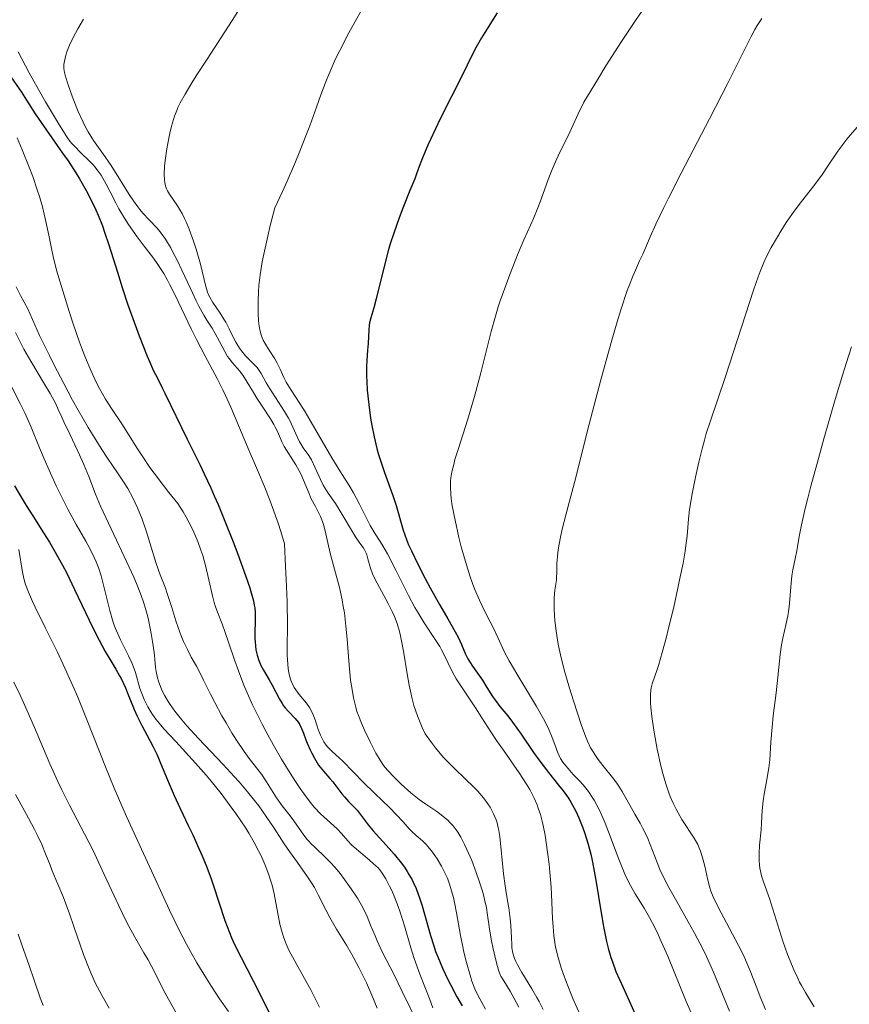
# Model space of a CAD drawing. Units: metres. Extents: x 654527 to 657977, y 4760249 to 4762639.
# Drawn here: x 655066 to 655164, y 4760490 to 4760607 of the extents above; entities that cross this region are included whole.
import ezdxf

# ---------------------------------------------------------------- set-up
doc = ezdxf.new("R2010")
doc.units = ezdxf.units.M
doc.header["$MEASUREMENT"] = 0
doc.layers.add('Curva de nivel directora', color=30, linetype='Continuous', lineweight=30)
doc.layers.add('Curva de nivel intermedia', color=30, linetype='Continuous', lineweight=0)

msp = doc.modelspace()

# ---------------------------------------------------------------- linework, layer by layer
at = {"layer": 'Curva de nivel directora', "color": 30, "linetype": 'Continuous', "lineweight": 30, "flags": 128}
for points, elevation in [([(655122.78, 4760607.52), (655121.29, 4760605.19), (655120.91, 4760604.56), (655120.29, 4760603.47), (655119.77, 4760602.48), (655118.65, 4760600.19), (655116.06, 4760595.04), (655114.86, 4760592.54), (655114.54, 4760591.84), (655114.04, 4760590.64), (655113.65, 4760589.63), (655113.22, 4760588.45), (655113.01, 4760587.87), (655112.44, 4760586.47), (655111.58, 4760584.39), (655111.14, 4760583.24), (655110.51, 4760581.41), (655110.11, 4760580.17), (655109.87, 4760579.35), (655109.44, 4760577.78), (655108.45, 4760573.63), (655108.15, 4760572.59), (655107.79, 4760571.38), (655107.66, 4760570.81), (655107.62, 4760570.53), (655107.56, 4760569.97), (655107.49, 4760568.36), (655107.42, 4760567.56), (655107.31, 4760566.35), (655107.28, 4760565.63), (655107.29, 4760564.5), (655107.32, 4760563.86)], 1000), ([(655064.89, 4760600.36), (655066.43, 4760598.14), (655067.03, 4760597.18), (655068.05, 4760595.55), (655068.73, 4760594.53), (655070.01, 4760592.72), (655071.29, 4760590.91), (655071.94, 4760589.98), (655072.87, 4760588.56), (655073.3, 4760587.87), (655074.09, 4760586.48), (655074.8, 4760585.11), (655075.23, 4760584.18), (655075.5, 4760583.56), (655076, 4760582.29), (655076.27, 4760581.56), (655076.77, 4760580.06), (655077.78, 4760576.79), (655078.35, 4760574.98), (655078.99, 4760573.07), (655079.44, 4760571.77), (655080.35, 4760569.26), (655081.3, 4760566.86), (655081.57, 4760566.21), (655082.06, 4760565.13), (655082.51, 4760564.23), (655083.1, 4760563.1), (655083.41, 4760562.48)], 975), ([(655107.32, 4760563.86), (655107.38, 4760562.83), (655107.55, 4760561.13), (655107.77, 4760559.5), (655107.92, 4760558.64), (655108.18, 4760557.31), (655108.52, 4760555.93), (655108.72, 4760555.22), (655108.94, 4760554.5), (655109.43, 4760553.07), (655110.41, 4760550.34), (655110.81, 4760549.16), (655111.63, 4760546.23), (655112.02, 4760545.13), (655112.28, 4760544.49), (655112.6, 4760543.78), (655113.36, 4760542.2), (655114.23, 4760540.53), (655114.82, 4760539.43), (655115.93, 4760537.43), (655116.91, 4760535.74), (655117.8, 4760534.2), (655118.13, 4760533.58), (655118.53, 4760532.69), (655119.02, 4760531.55), (655119.31, 4760530.98), (655119.48, 4760530.7), (655119.84, 4760530.14), (655120.65, 4760529.02), (655121.04, 4760528.46), (655121.56, 4760527.62), (655122.22, 4760526.55), (655122.55, 4760526.06), (655123.1, 4760525.36), (655124.01, 4760524.25), (655124.58, 4760523.51), (655125.59, 4760522.08), (655127.08, 4760519.9), (655127.82, 4760518.87), (655128.85, 4760517.53), (655130.05, 4760516.04), (655130.58, 4760515.37), (655131.2, 4760514.48), (655131.48, 4760514.03), (655131.88, 4760513.32), (655132.07, 4760512.95), (655132.45, 4760512.17), (655132.93, 4760510.99), (655133.17, 4760510.32), (655133.51, 4760509.18), (655133.85, 4760507.85), (655134.02, 4760507.1), (655134.18, 4760506.29), (655134.5, 4760504.53), (655135.1, 4760500.92), (655135.37, 4760499.3), (655135.73, 4760497.5), (655135.92, 4760496.73), (655136.23, 4760495.63), (655136.41, 4760495.09), (655136.84, 4760493.97), (655137.68, 4760492.05), (655139.1, 4760488.89)], 1000), ([(655083.41, 4760562.48), (655086.03, 4760557.04), (655086.68, 4760555.74), (655087.59, 4760553.93), (655088.07, 4760552.93), (655088.85, 4760551.26), (655089.26, 4760550.32), (655089.7, 4760549.3), (655090.59, 4760547.11), (655091.48, 4760544.86), (655092.04, 4760543.41), (655092.97, 4760540.86), (655093.46, 4760539.41), (655093.64, 4760538.83), (655093.9, 4760537.88), (655094, 4760537.36), (655094.04, 4760537.04), (655094.09, 4760536.45), (655094.09, 4760535.45), (655094.05, 4760534.09), (655094.05, 4760533.41), (655094.12, 4760532.52), (655094.19, 4760532.08), (655094.34, 4760531.43), (655094.53, 4760530.81), (655094.65, 4760530.51), (655094.78, 4760530.22), (655095.08, 4760529.65), (655095.75, 4760528.53), (655096.08, 4760527.97), (655096.97, 4760526.23), (655097.3, 4760525.7), (655097.47, 4760525.45), (655097.66, 4760525.21), (655098.05, 4760524.78), (655098.84, 4760523.95), (655099.19, 4760523.5), (655099.34, 4760523.26), (655099.6, 4760522.75), (655099.83, 4760522.19), (655100.12, 4760521.41), (655100.27, 4760521.02), (655100.61, 4760520.21), (655100.8, 4760519.82), (655101.11, 4760519.24), (655101.44, 4760518.69), (655101.62, 4760518.42), (655102.19, 4760517.7), (655102.95, 4760516.82), (655103.31, 4760516.41), (655103.79, 4760515.79), (655104.37, 4760515), (655104.68, 4760514.64), (655105.16, 4760514.11), (655105.84, 4760513.43), (655106.17, 4760513.06), (655106.66, 4760512.43), (655107.49, 4760511.33), (655108.09, 4760510.62), (655108.84, 4760509.79), (655109.98, 4760508.53), (655110.57, 4760507.85), (655111.4, 4760506.83), (655111.78, 4760506.32), (655112.11, 4760505.81), (655112.32, 4760505.47), (655112.69, 4760504.81), (655112.86, 4760504.48), (655113.16, 4760503.81), (655113.42, 4760503.13), (655113.58, 4760502.67), (655113.88, 4760501.73), (655114.85, 4760498.24), (655115.26, 4760496.99), (655115.48, 4760496.34), (655115.74, 4760495.68), (655116.29, 4760494.37), (655116.87, 4760493.11), (655117.26, 4760492.33), (655117.98, 4760490.97), (655118.62, 4760489.88)], 975), ([(655065.6, 4760551.5), (655066.37, 4760550.16), (655066.97, 4760549.18), (655067.75, 4760547.94), (655069.03, 4760545.93), (655069.72, 4760544.81), (655070.77, 4760543.01), (655071.28, 4760542.08), (655071.77, 4760541.14), (655072.71, 4760539.23), (655074.42, 4760535.58), (655075.21, 4760533.95), (655075.6, 4760533.21), (655076.33, 4760531.88), (655077.58, 4760529.79), (655078.04, 4760529)], 950), ([(655078.04, 4760529), (655078.23, 4760528.66), (655078.52, 4760528.08), (655078.74, 4760527.55), (655079, 4760526.84), (655079.16, 4760526.44), (655079.77, 4760524.99), (655080.13, 4760524.19), (655080.7, 4760523.02), (655081.27, 4760521.98), (655082.03, 4760520.56), (655082.44, 4760519.71), (655083.09, 4760518.18), (655084.03, 4760515.91), (655084.5, 4760514.8), (655085.2, 4760513.26), (655086.18, 4760511.26), (655086.7, 4760510.16), (655087.43, 4760508.54), (655087.81, 4760507.67), (655088.36, 4760506.31), (655088.89, 4760504.92), (655089.14, 4760504.21), (655090.52, 4760499.99), (655091.05, 4760498.58), (655091.35, 4760497.86), (655091.67, 4760497.15), (655092.43, 4760495.62), (655094.49, 4760491.63), (655095.86, 4760488.83)], 950)]:
    msp.add_lwpolyline(points, dxfattribs=dict(at, elevation=elevation))
at = {"layer": 'Curva de nivel intermedia', "color": 30, "linetype": 'Continuous', "lineweight": 0, "flags": 128}
for points, elevation in [([(655141.83, 4760610.51), (655139.16, 4760606.62), (655137.51, 4760604.13), (655135.65, 4760601.23), (655134.64, 4760599.61), (655133.02, 4760596.96), (655132.38, 4760595.56), (655131.36, 4760593.38), (655130, 4760590.6), (655129.51, 4760589.52), (655129.28, 4760588.96), (655128.82, 4760587.79), (655127.97, 4760585.47), (655127.59, 4760584.44), (655127.07, 4760583.18), (655126.35, 4760581.6), (655125.93, 4760580.65), (655125.19, 4760578.87), (655124.14, 4760576.21), (655123.66, 4760574.93), (655123.13, 4760573.42), (655122.89, 4760572.7), (655122.55, 4760571.61), (655122.05, 4760569.76), (655120.84, 4760564.88), (655120.09, 4760562.08), (655119.25, 4760559.27), (655118.18, 4760555.93), (655117.77, 4760554.6), (655117.62, 4760554.04), (655117.39, 4760553.14), (655117.27, 4760552.45), (655117.23, 4760552.05), (655117.22, 4760551.31), (655117.27, 4760550.49), (655117.32, 4760550), (655117.45, 4760549.13), (655117.78, 4760547.41), (655118.24, 4760545.39), (655118.52, 4760544.27), (655119, 4760542.54), (655119.53, 4760540.84), (655119.81, 4760540.05), (655120.09, 4760539.3), (655120.67, 4760537.95), (655121.24, 4760536.77), (655121.95, 4760535.4), (655122.26, 4760534.79), (655122.85, 4760533.52), (655123.65, 4760531.78), (655124.18, 4760530.78), (655125.2, 4760529.03), (655126.73, 4760526.53), (655127.43, 4760525.37), (655128.26, 4760523.88), (655128.69, 4760523.05)], 1005), ([(655092.73, 4760608.76), (655091.38, 4760606.61), (655088.41, 4760602.05), (655087.12, 4760600.07), (655086.6, 4760599.24), (655085.79, 4760597.9), (655085.22, 4760596.87), (655084.95, 4760596.3), (655084.8, 4760595.95), (655084.55, 4760595.29), (655084.2, 4760594.12), (655083.99, 4760593.28), (655083.87, 4760592.69), (655083.64, 4760591.42), (655083.44, 4760590.05), (655083.37, 4760589.36), (655083.33, 4760588.36), (655083.37, 4760587.73), (655083.4, 4760587.44), (655083.48, 4760587.04), (655083.61, 4760586.68), (655083.7, 4760586.45), (655083.94, 4760586.03), (655084.9, 4760584.67), (655085.26, 4760584.08), (655085.45, 4760583.74), (655085.73, 4760583.18), (655085.91, 4760582.77), (655086.28, 4760581.89), (655086.79, 4760580.47), (655087.1, 4760579.52), (655087.61, 4760577.77), (655088.25, 4760575.09), (655088.45, 4760574.44), (655088.58, 4760574.14), (655088.73, 4760573.83), (655089.1, 4760573.23), (655089.96, 4760571.95), (655090.4, 4760571.24), (655090.61, 4760570.87), (655091.01, 4760570.08), (655091.53, 4760569.01), (655091.8, 4760568.5), (655092.23, 4760567.8), (655092.47, 4760567.48), (655092.95, 4760566.91)], 990), ([(655106.69, 4760607.84), (655105.2, 4760605.16), (655104.11, 4760603.06), (655103.63, 4760602.06), (655102.94, 4760600.5), (655102.6, 4760599.67), (655101.88, 4760597.8), (655101.36, 4760596.36), (655100.56, 4760594.16), (655100.1, 4760592.94), (655099.32, 4760590.95), (655098.88, 4760589.88), (655097.9, 4760587.58), (655097.35, 4760586.35), (655096.44, 4760584.41), (655095.89, 4760582.32), (655095.59, 4760581.08), (655095.12, 4760578.95), (655094.94, 4760578.03), (655094.69, 4760576.48), (655094.54, 4760575.22), (655094.49, 4760574.53), (655094.45, 4760573.36), (655094.46, 4760571.86), (655094.51, 4760571.09), (655094.55, 4760570.67), (655094.65, 4760569.98), (655094.79, 4760569.37), (655094.92, 4760569.01), (655095.03, 4760568.77), (655095.32, 4760568.26), (655095.76, 4760567.56), (655096.41, 4760566.54), (655096.7, 4760566.02), (655097.05, 4760565.3), (655097.49, 4760564.32), (655097.77, 4760563.78), (655098.35, 4760562.84), (655099.39, 4760561.25), (655100.01, 4760560.25), (655103.17, 4760554.8), (655104.12, 4760553.29), (655105.23, 4760551.54), (655105.74, 4760550.68), (655106.44, 4760549.33), (655107.31, 4760547.57), (655107.72, 4760546.79), (655108.33, 4760545.81), (655108.91, 4760544.91), (655109.24, 4760544.39), (655109.78, 4760543.42), (655110.76, 4760541.49), (655112.25, 4760538.51), (655113.02, 4760537.08), (655113.4, 4760536.43), (655114.13, 4760535.25), (655115.44, 4760533.29), (655115.96, 4760532.46), (655116.19, 4760532.07), (655116.57, 4760531.31), (655117.27, 4760529.83), (655117.68, 4760529.05), (655117.92, 4760528.64)], 995), ([(655073.76, 4760606.79), (655073.1, 4760605.65), (655072.81, 4760605.13), (655072.54, 4760604.6), (655072.1, 4760603.68), (655071.8, 4760602.92), (655071.66, 4760602.5), (655071.5, 4760601.8), (655071.44, 4760601.42), (655071.43, 4760601.24), (655071.43, 4760600.95), (655071.51, 4760600.45), (655071.59, 4760600.14), (655071.82, 4760599.37), (655072.3, 4760597.96), (655072.61, 4760597.14), (655073.13, 4760595.85), (655073.71, 4760594.58), (655074.01, 4760593.99), (655074.32, 4760593.43), (655074.96, 4760592.4), (655076.32, 4760590.47), (655077.04, 4760589.43), (655078.16, 4760587.65), (655079.18, 4760586.02), (655079.69, 4760585.25), (655080.19, 4760584.55), (655080.44, 4760584.22), (655080.81, 4760583.79), (655081.53, 4760583.01), (655082.48, 4760582), (655082.97, 4760581.41), (655083.47, 4760580.73), (655083.72, 4760580.33), (655084.1, 4760579.67), (655084.36, 4760579.19), (655084.89, 4760578.15), (655085.41, 4760577.06), (655086.42, 4760574.86), (655087.12, 4760573.4), (655087.44, 4760572.77), (655088.03, 4760571.71), (655088.38, 4760571.13), (655088.99, 4760570.16), (655089.38, 4760569.53), (655089.89, 4760568.59), (655090.5, 4760567.39), (655090.84, 4760566.83), (655091.02, 4760566.57), (655091.41, 4760566.07), (655092.23, 4760565.1), (655092.62, 4760564.59)], 985), ([(655154.12, 4760606.87), (655153.57, 4760606.04), (655153.29, 4760605.57), (655152.85, 4760604.73), (655151.53, 4760602.02), (655150.11, 4760599.21), (655147.91, 4760594.97), (655144.57, 4760588.52), (655143.12, 4760585.66), (655142.52, 4760584.46), (655141.58, 4760582.48), (655140.9, 4760580.98), (655140.26, 4760579.51), (655140.01, 4760578.92), (655139.64, 4760578.13), (655139.14, 4760577.05), (655138.87, 4760576.43), (655138.43, 4760575.31), (655138.18, 4760574.62), (655137.43, 4760572.34), (655136.99, 4760570.94), (655136.28, 4760568.49), (655135.05, 4760564.04), (655133.68, 4760558.79), (655131.91, 4760551.88), (655131.18, 4760549.07), (655130.46, 4760546.35), (655130.21, 4760545.23), (655130.02, 4760544.14), (655129.95, 4760543.57), (655129.85, 4760542.29), (655129.82, 4760541.56), (655129.8, 4760540.31), (655129.67, 4760539.59), (655129.6, 4760539.13), (655129.52, 4760538.22), (655129.51, 4760537.78), (655129.51, 4760536.93), (655129.55, 4760536.11), (655129.59, 4760535.59), (655129.7, 4760534.6), (655129.91, 4760533.22), (655130.04, 4760532.55), (655130.26, 4760531.49), (655130.72, 4760529.7), (655131.34, 4760527.54), (655131.81, 4760526.03), (655132.72, 4760523.24), (655133.23, 4760521.83), (655133.47, 4760521.24), (655133.84, 4760520.46), (655134.04, 4760520.11), (655134.48, 4760519.41), (655134.73, 4760519.06), (655135.28, 4760518.35), (655136.42, 4760516.94), (655136.94, 4760516.26), (655137.17, 4760515.93), (655137.58, 4760515.28), (655138.67, 4760513.3), (655139.09, 4760512.58), (655139.69, 4760511.54), (655139.98, 4760510.99), (655140.41, 4760510.14), (655140.61, 4760509.7), (655141.16, 4760508.29), (655141.71, 4760506.86), (655142.05, 4760506.05), (655142.7, 4760504.68), (655143.1, 4760503.92), (655144.03, 4760502.25)], 1010), ([(655177.74, 4760606.81), (655177.17, 4760606.25), (655176.31, 4760605.31), (655175.72, 4760604.7), (655174.55, 4760603.56), (655172.72, 4760601.81), (655171.8, 4760600.9), (655170.55, 4760599.57), (655168.97, 4760597.81), (655168.14, 4760596.9), (655165.44, 4760594.02), (655164.59, 4760593.05), (655164.19, 4760592.57), (655163.82, 4760592.09), (655163.14, 4760591.15), (655161.91, 4760589.32), (655161.29, 4760588.41), (655160.26, 4760587.05), (655158.81, 4760585.18), (655158.08, 4760584.2), (655157.02, 4760582.67), (655156.37, 4760581.65), (655155.96, 4760580.98), (655155.24, 4760579.73)], 1015), ([(655066.04, 4760602.89), (655067.34, 4760600.41), (655068.44, 4760598.43), (655069.27, 4760596.99), (655070.79, 4760594.41), (655071.5, 4760593.26), (655071.78, 4760592.83), (655072.15, 4760592.32), (655072.34, 4760592.1), (655072.72, 4760591.68), (655073.42, 4760590.99), (655074.44, 4760590.01), (655074.91, 4760589.51), (655075.12, 4760589.27), (655075.51, 4760588.78), (655075.85, 4760588.29), (655076.06, 4760587.95), (655076.46, 4760587.24), (655076.91, 4760586.34), (655077.58, 4760585.01), (655077.96, 4760584.3), (655078.61, 4760583.21), (655079.09, 4760582.47), (655080.13, 4760580.99), (655080.96, 4760579.89), (655082.06, 4760578.45), (655082.57, 4760577.73), (655083.27, 4760576.63), (655083.72, 4760575.86), (655084.01, 4760575.31), (655084.62, 4760574.1), (655085.37, 4760572.5), (655086.51, 4760570.1), (655087.15, 4760568.82), (655088.18, 4760566.87), (655089.59, 4760564.21), (655090.26, 4760562.87), (655090.58, 4760562.2), (655091.2, 4760560.82), (655093.28, 4760555.92), (655094.51, 4760553.08), (655095.17, 4760551.49), (655095.84, 4760549.8), (655096.17, 4760548.91), (655096.82, 4760547.06), (655097.12, 4760546.1), (655097.56, 4760544.61), (655097.71, 4760541.95), (655097.78, 4760540.4), (655097.88, 4760537.79), (655097.92, 4760534.9), (655097.9, 4760532.39), (655097.9, 4760531.5), (655097.92, 4760530.9), (655098.01, 4760529.86), (655098.05, 4760529.56), (655098.17, 4760528.99), (655098.32, 4760528.49), (655098.44, 4760528.18), (655098.72, 4760527.62), (655098.91, 4760527.33), (655099.32, 4760526.79), (655100.17, 4760525.76), (655100.55, 4760525.23), (655100.71, 4760524.95), (655100.97, 4760524.37), (655101.19, 4760523.78), (655101.44, 4760523.01), (655101.56, 4760522.64), (655101.83, 4760521.95), (655101.98, 4760521.63), (655102.23, 4760521.18), (655102.52, 4760520.77), (655102.68, 4760520.57), (655103.23, 4760520.02), (655104.05, 4760519.28), (655104.48, 4760518.88), (655106.94, 4760516.33), (655108.24, 4760515.07)], 980), ([(655065.9, 4760592.73), (655066.49, 4760591.29), (655067.33, 4760589.23), (655067.75, 4760588.12), (655068.29, 4760586.56), (655068.54, 4760585.76), (655068.89, 4760584.55), (655069.32, 4760582.82), (655069.66, 4760581.18), (655069.97, 4760579.59), (655070.18, 4760578.67), (655070.58, 4760577.05), (655071.14, 4760575.09), (655072.05, 4760572.16), (655072.54, 4760570.67), (655073.29, 4760568.53), (655073.66, 4760567.55), (655074, 4760566.65), (655074.66, 4760565.08), (655075.27, 4760563.78), (655075.66, 4760563.03), (655076.38, 4760561.76), (655077.16, 4760560.53), (655078.29, 4760558.82), (655078.97, 4760557.76), (655080.08, 4760555.99), (655080.79, 4760554.91), (655081.64, 4760553.68), (655082.13, 4760553), (655083.24, 4760551.52), (655083.88, 4760550.71), (655084.95, 4760549.4), (655085.56, 4760548.42), (655085.93, 4760547.79), (655086.56, 4760546.58), (655086.83, 4760546.01), (655087.29, 4760544.91), (655087.67, 4760543.89), (655087.88, 4760543.25), (655088.22, 4760542.07)], 970), ([(655155.24, 4760579.73), (655154.64, 4760578.58), (655154.35, 4760577.97), (655153.91, 4760576.89), (655153.67, 4760576.25), (655153.12, 4760574.66), (655149.76, 4760564.34), (655148.02, 4760559.21), (655147.54, 4760557.68), (655147.31, 4760556.89), (655147.08, 4760556.05), (655146.64, 4760554.3), (655146.25, 4760552.54), (655145.82, 4760550.33), (655145.66, 4760549.36), (655145.56, 4760548.71), (655145.43, 4760547.58), (655145.26, 4760545.54), (655145.12, 4760544.41), (655145.03, 4760543.77), (655144.78, 4760542.32), (655144.46, 4760540.71), (655144.22, 4760539.56), (655143.68, 4760537.13), (655143.08, 4760534.64), (655142.78, 4760533.43), (655142.33, 4760531.75), (655141.92, 4760530.32), (655141.72, 4760529.72), (655141.13, 4760528.04), (655141, 4760527.56), (655140.96, 4760527.3), (655140.91, 4760526.7), (655140.91, 4760526.35), (655140.94, 4760525.74), (655140.97, 4760525.27), (655141.09, 4760524.18), (655141.32, 4760522.53), (655141.47, 4760521.65), (655141.72, 4760520.31), (655142.15, 4760518.34), (655142.38, 4760517.43), (655142.62, 4760516.59), (655142.78, 4760516.07), (655143.11, 4760515.12), (655143.27, 4760514.69), (655143.61, 4760513.9), (655143.96, 4760513.19), (655144.19, 4760512.76), (655144.65, 4760511.98), (655146.12, 4760509.75), (655146.53, 4760509.01), (655146.71, 4760508.62), (655146.87, 4760508.2), (655147.14, 4760507.32), (655147.36, 4760506.42), (655147.71, 4760504.77), (655147.94, 4760503.88), (655148.08, 4760503.46), (655148.36, 4760502.79), (655148.99, 4760501.51), (655149.93, 4760499.74), (655151.37, 4760497.04), (655152.01, 4760495.74), (655152.28, 4760495.14), (655152.75, 4760494.04), (655153.51, 4760492.01), (655153.92, 4760490.96), (655154.57, 4760489.44)], 1015), ([(655065.8, 4760575.06), (655066.3, 4760574.05), (655067.15, 4760572.47), (655068, 4760570.56), (655068.57, 4760569.32), (655069.72, 4760566.94), (655070.3, 4760565.79), (655071.42, 4760563.63), (655072.48, 4760561.66), (655073.14, 4760560.47), (655074.33, 4760558.4), (655074.9, 4760557.44), (655075.85, 4760555.92), (655076.6, 4760554.79), (655077.81, 4760553.04), (655078.6, 4760551.83), (655079.01, 4760551.16), (655079.61, 4760550.08)], 965), ([(655065.69, 4760569.64), (655066.34, 4760568.38), (655066.71, 4760567.69), (655067.52, 4760566.27), (655069.14, 4760563.55), (655069.8, 4760562.42), (655070.47, 4760561.19), (655070.78, 4760560.53), (655071.19, 4760559.63), (655071.43, 4760559.09), (655072.17, 4760557.54), (655073.3, 4760555.16), (655073.79, 4760554.04), (655074.38, 4760552.58), (655075.19, 4760550.49), (655075.79, 4760549.1), (655077.03, 4760546.41), (655078.9, 4760542.44), (655079.71, 4760540.67), (655080.04, 4760539.91), (655080.56, 4760538.63), (655080.93, 4760537.59), (655081.12, 4760536.97), (655081.42, 4760535.81), (655081.78, 4760533.99), (655081.94, 4760533.07), (655082.12, 4760531.76), (655082.2, 4760530.96), (655082.3, 4760529.97), (655082.37, 4760529.48), (655082.53, 4760528.73), (655082.64, 4760528.34), (655082.91, 4760527.61), (655083.08, 4760527.22), (655083.4, 4760526.6)], 960), ([(655164.74, 4760567.95), (655164.09, 4760565.98), (655163.71, 4760564.74), (655162.81, 4760561.72), (655161.48, 4760557.07), (655160.82, 4760554.72), (655159.94, 4760551.44), (655159.58, 4760550.02), (655159.27, 4760548.79), (655158.83, 4760546.86), (655158.55, 4760545.49), (655158.34, 4760544.25), (655158.26, 4760543.78), (655158.05, 4760542.83), (655157.78, 4760541.56), (655157.67, 4760540.83), (655157.55, 4760539.52), (655157.39, 4760537.56)], 1020), ([(655092.95, 4760566.91), (655093.91, 4760565.95), (655094.32, 4760565.5), (655094.49, 4760565.28), (655094.81, 4760564.8), (655095.41, 4760563.71), (655095.78, 4760563.06), (655096.51, 4760561.94), (655097.57, 4760560.31), (655098.04, 4760559.52), (655098.24, 4760559.15), (655098.57, 4760558.44), (655099.1, 4760557.22), (655099.36, 4760556.7), (655099.5, 4760556.45), (655099.8, 4760556), (655100.44, 4760555.09), (655100.76, 4760554.56), (655101.22, 4760553.63), (655101.83, 4760552.26), (655102.17, 4760551.59), (655102.35, 4760551.27), (655102.74, 4760550.64), (655103.6, 4760549.39), (655104.05, 4760548.71), (655105.97, 4760545.46), (655106.49, 4760544.71), (655106.88, 4760544.17), (655107.04, 4760543.92), (655107.24, 4760543.53), (655107.32, 4760543.32), (655107.46, 4760542.85), (655107.76, 4760541.73), (655108, 4760541.07), (655108.16, 4760540.71), (655108.54, 4760539.95), (655109.85, 4760537.55), (655110.37, 4760536.54), (655110.6, 4760536.02), (655110.92, 4760535.19), (655111.2, 4760534.25), (655111.32, 4760533.72), (655111.45, 4760533.15), (655111.67, 4760531.9), (655112.11, 4760529.21), (655112.34, 4760527.89), (655112.56, 4760526.8), (655112.69, 4760526.27), (655112.91, 4760525.47), (655113.32, 4760524.24), (655113.88, 4760522.88), (655114.23, 4760522.13), (655114.97, 4760521.1), (655115.46, 4760520.47), (655116.42, 4760519.33), (655116.88, 4760518.82), (655117.78, 4760517.91), (655120.04, 4760515.77), (655120.47, 4760515.33), (655121.16, 4760514.54), (655121.68, 4760513.83), (655121.94, 4760513.41), (655122.34, 4760512.64), (655122.63, 4760511.93), (655122.75, 4760511.57), (655122.9, 4760510.99), (655122.96, 4760510.67), (655123.07, 4760509.95), (655123.51, 4760505.54), (655123.71, 4760504.11), (655124, 4760502.35), (655124.14, 4760501.5), (655124.3, 4760500.23), (655124.38, 4760499.42), (655124.47, 4760497.96), (655124.49, 4760497.14), (655124.51, 4760496.75), (655124.61, 4760496.15), (655124.73, 4760495.72), (655124.81, 4760495.49), (655124.97, 4760495.13), (655125.17, 4760494.73), (655125.67, 4760493.85), (655126.88, 4760491.89), (655127.47, 4760490.89), (655127.74, 4760490.4), (655128.23, 4760489.44)], 990), ([(655092.62, 4760564.59), (655093.17, 4760563.77), (655093.89, 4760562.54), (655094.29, 4760561.88), (655094.99, 4760560.83), (655095.92, 4760559.43), (655096.31, 4760558.77), (655096.48, 4760558.45), (655096.77, 4760557.85), (655097.26, 4760556.72), (655097.55, 4760556.16), (655098.09, 4760555.27), (655098.92, 4760553.99), (655099.32, 4760553.29), (655099.5, 4760552.92), (655099.83, 4760552.16), (655100.44, 4760550.65), (655100.75, 4760549.96), (655101.23, 4760549.03), (655101.64, 4760548.27), (655101.84, 4760547.87), (655102.09, 4760547.25), (655102.2, 4760546.91), (655102.39, 4760546.18), (655102.77, 4760544.4), (655103.02, 4760543.34), (655104.07, 4760539.44), (655104.4, 4760537.97), (655104.54, 4760537.21), (655104.67, 4760536.43), (655104.85, 4760534.87), (655104.99, 4760533.31), (655105.14, 4760531.27), (655105.22, 4760530.3), (655105.41, 4760528.46), (655105.54, 4760527.6), (655105.75, 4760526.39), (655106.01, 4760525.29), (655106.16, 4760524.77), (655106.33, 4760524.28), (655106.69, 4760523.37), (655107.06, 4760522.54), (655107.78, 4760521.09), (655108.41, 4760519.81), (655108.77, 4760519.18), (655109.22, 4760518.5), (655109.5, 4760518.14), (655109.82, 4760517.76), (655110.55, 4760516.97), (655111.39, 4760516.16), (655112.55, 4760515.13), (655113.12, 4760514.67), (655113.54, 4760514.35), (655114.33, 4760513.79), (655115.74, 4760512.82), (655116.38, 4760512.34), (655116.91, 4760511.88), (655117.16, 4760511.63), (655117.54, 4760511.21), (655117.9, 4760510.74), (655118.09, 4760510.48), (655118.45, 4760509.89), (655118.63, 4760509.56), (655118.91, 4760509.02), (655119.19, 4760508.43), (655119.75, 4760507.11), (655120.29, 4760505.7), (655120.61, 4760504.76), (655120.98, 4760503.58), (655121.14, 4760503.04), (655121.28, 4760502.48), (655121.49, 4760501.5), (655121.64, 4760500.64), (655121.78, 4760499.55), (655121.86, 4760498.98), (655122.11, 4760497.59), (655122.3, 4760496.64), (655122.68, 4760494.98), (655122.92, 4760494.13), (655123.09, 4760493.69), (655123.22, 4760493.42), (655123.55, 4760492.84), (655124.3, 4760491.62), (655124.78, 4760490.78), (655125.32, 4760489.73)], 985), ([(655065.28, 4760563.19), (655066.31, 4760561.16), (655066.82, 4760560.13), (655067.55, 4760558.46), (655068.55, 4760556.01), (655069.1, 4760554.7), (655069.69, 4760553.34), (655070.53, 4760551.51), (655070.96, 4760550.61), (655071.95, 4760548.67), (655072.89, 4760546.92), (655074.03, 4760544.93), (655074.51, 4760544.06), (655075.04, 4760543.02), (655075.27, 4760542.51), (655075.58, 4760541.72), (655075.86, 4760540.83), (655075.99, 4760540.34), (655076.87, 4760536.74), (655077.23, 4760535.48), (655077.44, 4760534.88), (655077.66, 4760534.31), (655078.13, 4760533.24), (655079.08, 4760531.37), (655079.48, 4760530.54), (655079.64, 4760530.14), (655079.91, 4760529.4), (655080.45, 4760527.47), (655080.74, 4760526.68), (655080.94, 4760526.2), (655081.39, 4760525.32), (655081.73, 4760524.73), (655081.93, 4760524.4), (655082.34, 4760523.84), (655082.91, 4760523.14), (655083.28, 4760522.72), (655084.69, 4760521.19), (655087.05, 4760518.64), (655088.28, 4760517.23), (655088.89, 4760516.5), (655090.06, 4760515.04), (655091.14, 4760513.59), (655091.81, 4760512.66), (655092.98, 4760510.92), (655093.35, 4760510.33), (655093.99, 4760509.25), (655094.51, 4760508.27), (655094.8, 4760507.67), (655095.29, 4760506.56), (655095.72, 4760505.41), (655095.96, 4760504.66), (655096.1, 4760504.17), (655096.34, 4760503.16), (655097.04, 4760499.56), (655097.29, 4760498.57), (655097.45, 4760498.08), (655097.73, 4760497.31), (655098.1, 4760496.5), (655098.32, 4760496.06), (655099.16, 4760494.54), (655100.14, 4760492.78), (655100.72, 4760491.7), (655101.71, 4760489.75)], 955), ([(655079.61, 4760550.08), (655080.18, 4760548.88), (655080.45, 4760548.23), (655080.71, 4760547.56), (655081.19, 4760546.16), (655082.37, 4760542.3), (655082.84, 4760540.96), (655083.42, 4760539.48), (655083.72, 4760538.64), (655084.21, 4760537.08), (655084.7, 4760535.51), (655084.96, 4760534.72), (655085.39, 4760533.59), (655085.61, 4760533.06), (655086.07, 4760532.09), (655086.53, 4760531.21), (655087.13, 4760530.13), (655087.41, 4760529.62), (655087.98, 4760528.49), (655088.79, 4760526.82), (655089.31, 4760525.81), (655090.17, 4760524.24), (655090.65, 4760523.41), (655091.39, 4760522.16), (655092.12, 4760521), (655092.47, 4760520.48), (655092.79, 4760520.01), (655093.39, 4760519.19), (655094.41, 4760517.9), (655094.84, 4760517.32), (655095.45, 4760516.41), (655096.23, 4760515.15), (655096.64, 4760514.52), (655097.31, 4760513.6), (655098.23, 4760512.41), (655098.67, 4760511.82), (655099.85, 4760510.13), (655100.26, 4760509.61), (655100.48, 4760509.36), (655100.71, 4760509.12), (655101.21, 4760508.63), (655102.41, 4760507.51), (655103.11, 4760506.78), (655103.8, 4760505.99), (655104.15, 4760505.56), (655104.69, 4760504.86), (655105.48, 4760503.77), (655106.22, 4760502.64), (655106.54, 4760502.08), (655106.84, 4760501.54), (655107.35, 4760500.48), (655107.78, 4760499.46), (655108.3, 4760498.19), (655108.55, 4760497.59), (655109.2, 4760496.23), (655110.52, 4760493.63), (655111.53, 4760491.61), (655113.54, 4760487.47)], 965), ([(655066.11, 4760543.97), (655066.53, 4760541.25), (655066.74, 4760540.34), (655066.9, 4760539.82), (655067.23, 4760538.91), (655067.72, 4760537.78), (655068.04, 4760537.11), (655069.27, 4760534.62), (655070.63, 4760531.87), (655071.37, 4760530.32), (655072.51, 4760527.8), (655073.08, 4760526.47), (655074.21, 4760523.71), (655076.38, 4760518.19), (655077.4, 4760515.67), (655077.89, 4760514.51), (655078.86, 4760512.34), (655080.89, 4760507.95), (655082.06, 4760505.37), (655083.26, 4760502.7), (655083.94, 4760501.23), (655085.09, 4760498.86), (655085.97, 4760497.18), (655086.44, 4760496.31), (655087.2, 4760494.97), (655088.32, 4760493.12), (655088.93, 4760492.17), (655089.89, 4760490.71), (655090.94, 4760489.21)], 945), ([(655088.22, 4760542.07), (655088.63, 4760540.34), (655089.04, 4760538.47), (655089.25, 4760537.66), (655089.37, 4760537.27), (655089.63, 4760536.53), (655090.22, 4760535.04), (655090.52, 4760534.23), (655090.99, 4760532.86), (655091.69, 4760530.75), (655092.11, 4760529.58), (655092.77, 4760527.88), (655093.15, 4760526.98), (655093.8, 4760525.56), (655094.54, 4760524.05), (655094.94, 4760523.25), (655095.37, 4760522.44), (655096.29, 4760520.78), (655097.23, 4760519.13), (655098.46, 4760517.12), (655099.03, 4760516.24), (655099.42, 4760515.65), (655100.13, 4760514.64), (655100.76, 4760513.83), (655101.14, 4760513.38), (655101.85, 4760512.64), (655103.82, 4760510.85), (655104.34, 4760510.29), (655105.07, 4760509.45), (655105.53, 4760508.98), (655106.38, 4760508.2), (655107.59, 4760507.18), (655108.12, 4760506.73), (655108.66, 4760506.23), (655108.87, 4760505.99), (655109.16, 4760505.62), (655109.59, 4760504.92), (655110.03, 4760504.06), (655110.27, 4760503.55), (655110.65, 4760502.67), (655111.03, 4760501.67), (655111.22, 4760501.12), (655111.78, 4760499.35), (655112.54, 4760496.78), (655112.95, 4760495.49), (655113.61, 4760493.64), (655114.79, 4760490.63), (655115.14, 4760489.66)], 970), ([(655157.39, 4760537.56), (655157.27, 4760536.58), (655157.19, 4760536.1), (655157.01, 4760535.17), (655156.62, 4760533.46), (655156.46, 4760532.67), (655156.29, 4760531.53), (655156.03, 4760528.84), (655155.81, 4760526.99), (655155.47, 4760524.25), (655155.33, 4760522.92), (655155.19, 4760521.13), (655155.05, 4760519.05), (655154.94, 4760518.08), (655154.72, 4760516.69), (655154.39, 4760514.96), (655154.26, 4760514.16), (655154.15, 4760513.04), (655154.07, 4760511.55), (655154.02, 4760510.74), (655153.85, 4760508.94), (655153.79, 4760507.99), (655153.8, 4760507.06), (655153.83, 4760506.6), (655153.9, 4760506.16), (655153.95, 4760505.87), (655154.09, 4760505.3), (655154.36, 4760504.45), (655155.01, 4760502.62), (655156.62, 4760497.55), (655157.17, 4760495.99), (655157.46, 4760495.24), (655157.91, 4760494.16), (655158.37, 4760493.17), (655158.59, 4760492.71), (655158.82, 4760492.29), (655159.28, 4760491.48), (655160.31, 4760489.78)], 1020), ([(655065.51, 4760528.24), (655066.26, 4760526.68), (655066.66, 4760525.82), (655067.95, 4760522.86), (655069.79, 4760518.55)], 940), ([(655117.92, 4760528.64), (655118.46, 4760527.79), (655119.65, 4760526.04), (655120.21, 4760525.21), (655120.95, 4760524.03), (655122, 4760522.35), (655122.68, 4760521.34), (655123.52, 4760520.17), (655124.76, 4760518.42), (655125.38, 4760517.51), (655126.25, 4760516.17), (655126.63, 4760515.52), (655126.96, 4760514.89), (655127.16, 4760514.49), (655127.5, 4760513.7), (655127.64, 4760513.32), (655127.9, 4760512.55), (655128.11, 4760511.77), (655128.23, 4760511.24), (655128.44, 4760510.13), (655128.74, 4760508.1), (655128.91, 4760506.68), (655129.01, 4760505.74), (655129.16, 4760503.96), (655129.26, 4760502.19), (655129.33, 4760500.18), (655129.38, 4760499.29), (655129.48, 4760498.19), (655129.55, 4760497.66), (655129.69, 4760496.86), (655129.98, 4760495.62), (655130.35, 4760494.41), (655130.58, 4760493.74), (655130.98, 4760492.66), (655131.74, 4760490.77), (655132.59, 4760488.82)], 995), ([(655083.4, 4760526.6), (655083.8, 4760525.94), (655084.03, 4760525.58), (655084.58, 4760524.81), (655084.89, 4760524.41), (655085.42, 4760523.76), (655086.02, 4760523.06), (655087.37, 4760521.57), (655090.29, 4760518.48), (655091.62, 4760517.07), (655092.2, 4760516.42), (655093.2, 4760515.26), (655094.03, 4760514.23), (655094.52, 4760513.58), (655095.4, 4760512.34), (655096.33, 4760510.93), (655097.55, 4760509.07), (655098.17, 4760508.16), (655099.11, 4760506.87), (655100.31, 4760505.19), (655100.86, 4760504.35), (655101.11, 4760503.92), (655101.58, 4760503.04), (655102.48, 4760501.26), (655102.95, 4760500.35), (655103.75, 4760498.98), (655104.91, 4760497.08), (655105.5, 4760496.06), (655106.36, 4760494.45), (655106.92, 4760493.34), (655107.27, 4760492.6), (655107.91, 4760491.14), (655108.54, 4760489.61)], 960), ([(655128.69, 4760523.05), (655128.93, 4760522.55), (655129.3, 4760521.68), (655129.6, 4760520.84), (655129.95, 4760519.88), (655130.16, 4760519.43), (655130.27, 4760519.21), (655130.55, 4760518.76), (655130.9, 4760518.31), (655131.16, 4760517.99), (655131.78, 4760517.31), (655132.53, 4760516.54), (655132.94, 4760516.09), (655133.59, 4760515.28), (655134.03, 4760514.63), (655134.26, 4760514.27), (655134.59, 4760513.67), (655134.92, 4760513.01), (655135.56, 4760511.54), (655136.17, 4760509.98), (655136.92, 4760507.97), (655137.25, 4760507.08), (655137.48, 4760506.49), (655137.9, 4760505.49), (655138.29, 4760504.65), (655138.55, 4760504.15), (655139.13, 4760503.16), (655140.19, 4760501.45), (655140.81, 4760500.37), (655141.48, 4760499.08), (655141.84, 4760498.34), (655142.21, 4760497.53), (655142.98, 4760495.76), (655145.17, 4760490.4), (655146.05, 4760488.36)], 1005), ([(655069.79, 4760518.55), (655070.73, 4760516.48), (655071.19, 4760515.5), (655072.11, 4760513.67), (655073.93, 4760510.17), (655074.85, 4760508.36), (655076.23, 4760505.44), (655077.99, 4760501.65), (655078.77, 4760500.02), (655079.13, 4760499.32), (655079.8, 4760498.1), (655080.92, 4760496.19), (655081.41, 4760495.34), (655082.12, 4760493.99), (655083.25, 4760491.76), (655084.02, 4760490.33), (655085.33, 4760487.98)], 940), ([(655108.24, 4760515.07), (655110.05, 4760513.33), (655110.82, 4760512.57), (655111.64, 4760511.68), (655112.34, 4760510.85), (655112.65, 4760510.53), (655113.16, 4760510.08), (655113.94, 4760509.42), (655114.36, 4760509.01), (655114.57, 4760508.78), (655114.99, 4760508.27), (655115.4, 4760507.7), (655115.67, 4760507.29), (655116.19, 4760506.43), (655116.65, 4760505.51), (655116.87, 4760505.01), (655117.17, 4760504.19), (655117.45, 4760503.25), (655117.58, 4760502.72), (655117.71, 4760502.15), (655117.95, 4760500.92), (655118.42, 4760498.24), (655118.68, 4760496.9), (655118.82, 4760496.25), (655119.12, 4760495.02), (655119.55, 4760493.51), (655119.78, 4760492.83), (655120.14, 4760491.9), (655120.33, 4760491.49), (655120.7, 4760490.74), (655121.4, 4760489.49)], 980), ([(655065.69, 4760514.92), (655067.25, 4760512.12), (655067.96, 4760510.78), (655068.27, 4760510.16), (655068.81, 4760508.99), (655069.26, 4760507.91), (655069.8, 4760506.56), (655070.07, 4760505.9), (655071.39, 4760502.73), (655072.12, 4760500.8), (655072.63, 4760499.29), (655073.37, 4760497.1), (655073.77, 4760495.97), (655074.43, 4760494.26), (655074.78, 4760493.43), (655075.16, 4760492.62), (655075.42, 4760492.09), (655075.96, 4760491.06), (655076.8, 4760489.62)], 935), ([(655144.03, 4760502.25), (655145.41, 4760499.83), (655146.11, 4760498.57), (655147.11, 4760496.66), (655147.56, 4760495.72), (655148.38, 4760493.9), (655150.28, 4760489.25)], 1010), ([(655066.04, 4760498.38), (655066.47, 4760497.1), (655067.33, 4760494.68), (655067.93, 4760492.94), (655068.65, 4760490.84), (655068.98, 4760489.95)], 930)]:
    msp.add_lwpolyline(points, dxfattribs=dict(at, elevation=elevation))

doc.saveas('drawing.dxf')
